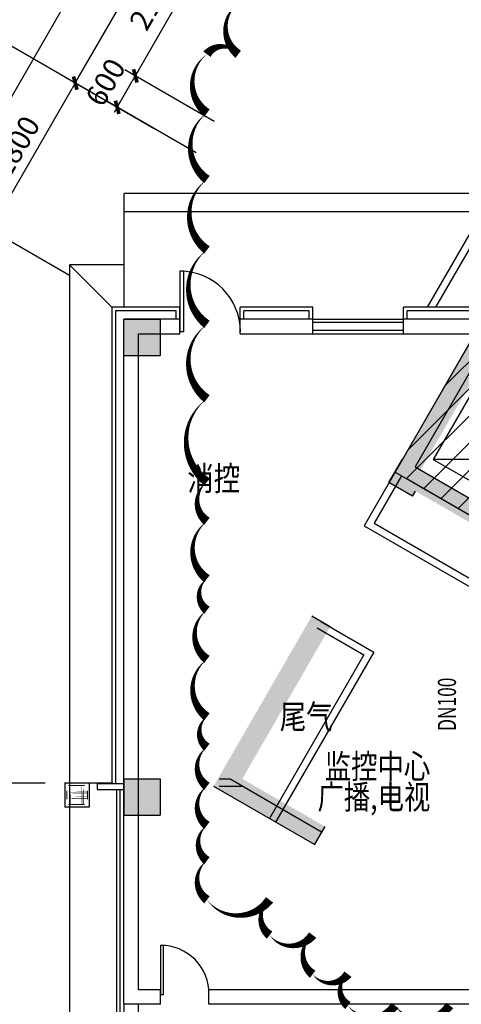
# Model space of a CAD drawing. Extents: x -369887 to 201539, y 396670 to 511541.
# Drawn here: x -188452 to -181149, y 449989 to 466259 of the extents above; entities that cross this region are included whole.
import ezdxf

# ---------------------------------------------------------------- set-up
doc = ezdxf.new("R2010")
doc.units = 0
doc.header["$LTSCALE"] = 1000
doc.linetypes.add('CONTINOUS', pattern=[0])
doc.linetypes.add('DASH', pattern=[0.35, 0.25, -0.1])
doc.layers.get('0').update_dxf_attribs({"linetype": 'CONTINUOUS'})
doc.layers.get('Defpoints').update_dxf_attribs({"linetype": 'CONTINUOUS'})
for name, color, linetype in [('BZ', 3, 'CONTINUOUS'), ('DIM', 3, 'CONTINUOUS'), ('LVTRY', 6, 'CONTINUOUS'), ('STAIR', 8, 'CONTINUOUS'), ('TEXT', 7, 'CONTINUOUS'), ('WALL', 7, 'CONTINUOUS'), ('WINDOW', 4, 'CONTINUOUS'), ('Z', 8, 'CONTINUOUS'), ('标注', 3, 'CONTINOUS')]:
    doc.layers.add(name, color=color, linetype=linetype)
doc.layers.add('DIM_MODI', color=6, linetype='CONTINUOUS', plot=False)
doc.styles.add('HZTXT', font='romans.shx', dxfattribs={"width": 0.85, "bigfont": 'HZTXT.shx'})
doc.styles.add('HZTXT0', font='romant', dxfattribs={"height": 300, "bigfont": 'HZTXT.SHX'})
doc.styles.add('ROMANC', font='romanc.shx', dxfattribs={"width": 0.6})
doc.dimstyles.new('C100', dxfattribs={"dimtxt": 350, "dimasz": 100, "dimexe": 200, "dimexo": 0, "dimgap": 150, "dimtad": 1, "dimdec": 0, "dimzin": 0, "dimdsep": 46, "dimtxsty": 'ROMANC', "dimblk1": 'ARROW', "dimblk2": 'ARROW', "dimsah": 1, "dimcen": 0, "dimadec": 0, "dimazin": 0, "dimtfac": 1, "dimtdec": 0, "dimtofl": 0, "dimtmove": 2, "dimatfit": 3, "dimldrblk": 'ARROW', "dimfxl": 1, "dimtolj": 1, "dimtzin": 0, "dimarcsym": 0})

# ---------------------------------------------------------------- blocks, each defined once
blk = doc.blocks.new('ARROW')
at = {"layer": 'DIM'}
for q in [(-1, 0), (1, 0)]:
    blk.add_line((0, 0), q, dxfattribs=at)
at = {"layer": 'DIM', "const_width": 0.6}
blk.add_lwpolyline([(-0.8, -0.8), (0.8, 0.8)], dxfattribs=at)
blk = doc.blocks.new('*D247')
at = {"layer": 'Defpoints', "color": 0, "linetype": 'Continuous', "transparency": 16777216}
for p in [(-183533, 472139), (-182229, 471386), (-186229, 464458)]:
    blk.add_point(p, dxfattribs=at)
at = {"layer": 'DIM', "color": 0, "linetype": 'Continuous', "lineweight": -2, "transparency": 16777216}
for p, q in [((-182229, 471386), (-183706, 472239)), ((-187483, 465297), (-183583, 472052)), ((-186229, 464458), (-187706, 465311))]:
    blk.add_line(p, q, dxfattribs=at)
at = {"layer": 'DIM', "color": 0, "linetype": 'Continuous', "lineweight": -2, "transparency": 16777216, "xscale": 100, "yscale": 100, "zscale": 100}
for p, rotation in [((-183533, 472139), 59.99999999998919), ((-187533, 465211), 239.9999999999892)]:
    blk.add_blockref('ARROW', p, dxfattribs=dict(at, rotation=rotation))
at = {"layer": 'DIM', "color": 0, "linetype": 'Continuous', "transparency": 16777216, "insert": (-185814, 468837), "char_height": 350, "attachment_point": 5, "rotation": 60, "style": 'ROMANC'}
blk.add_mtext('\\A1;8000', dxfattribs=at)
blk = doc.blocks.new('*D249')
at = {"layer": 'Defpoints', "color": 0, "linetype": 'Continuous', "transparency": 16777216}
for p in [(-168226, 500252), (-166922, 499499), (-191322, 457237)]:
    blk.add_point(p, dxfattribs=at)
at = {"layer": 'DIM', "color": 0, "linetype": 'Continuous', "lineweight": -2, "transparency": 16777216}
for p, q in [((-166922, 499499), (-168399, 500352)), ((-192576, 458076), (-168276, 500165)), ((-191322, 457237), (-192799, 458090))]:
    blk.add_line(p, q, dxfattribs=at)
at = {"layer": 'DIM', "color": 0, "linetype": 'Continuous', "lineweight": -2, "transparency": 16777216, "xscale": 100, "yscale": 100, "zscale": 100}
for p, rotation in [((-168226, 500252), 59.99999999999373), ((-192626, 457990), 239.9999999999937)]:
    blk.add_blockref('ARROW', p, dxfattribs=dict(at, rotation=rotation))
at = {"layer": 'DIM', "color": 0, "linetype": 'Continuous', "transparency": 16777216, "insert": (-180707, 479283), "char_height": 350, "attachment_point": 5, "rotation": 60, "style": 'ROMANC'}
blk.add_mtext('\\A1;48800', dxfattribs=at)
blk = doc.blocks.new('*D246')
at = {"layer": 'Defpoints', "color": 0, "linetype": 'Continuous', "transparency": 16777216}
for p in [(-187533, 465211), (-186229, 464458), (-187629, 462033)]:
    blk.add_point(p, dxfattribs=at)
at = {"layer": 'DIM', "color": 0, "linetype": 'Continuous', "lineweight": -2, "transparency": 16777216}
for p, q in [((-186229, 464458), (-187706, 465311)), ((-188883, 462873), (-187583, 465124)), ((-187629, 462033), (-189106, 462886))]:
    blk.add_line(p, q, dxfattribs=at)
at = {"layer": 'DIM', "color": 0, "linetype": 'Continuous', "lineweight": -2, "transparency": 16777216, "xscale": 100, "yscale": 100, "zscale": 100}
for p, rotation in [((-187533, 465211), 59.99999999998612), ((-188933, 462786), 239.9999999999861)]:
    blk.add_blockref('ARROW', p, dxfattribs=dict(at, rotation=rotation))
at = {"layer": 'DIM', "color": 0, "linetype": 'Continuous', "transparency": 16777216, "insert": (-188514, 464161), "char_height": 350, "attachment_point": 5, "rotation": 60, "style": 'ROMANC'}
blk.add_mtext('\\A1;2800', dxfattribs=at)
blk = doc.blocks.new('*D241')
at = {"layer": 'Defpoints', "color": 0, "linetype": 'Continuous', "transparency": 16777216}
for p in [(-188933, 462786), (-187629, 462033), (-190629, 456837)]:
    blk.add_point(p, dxfattribs=at)
at = {"layer": 'DIM', "color": 0, "linetype": 'Continuous', "lineweight": -2, "transparency": 16777216}
for p, q in [((-187629, 462033), (-189106, 462886)), ((-191883, 457676), (-188983, 462699)), ((-190629, 456837), (-192106, 457690))]:
    blk.add_line(p, q, dxfattribs=at)
at = {"layer": 'DIM', "color": 0, "linetype": 'Continuous', "lineweight": -2, "transparency": 16777216, "xscale": 100, "yscale": 100, "zscale": 100}
for p, rotation in [((-188933, 462786), 59.99999999998114), ((-191933, 457590), 239.9999999999812)]:
    blk.add_blockref('ARROW', p, dxfattribs=dict(at, rotation=rotation))
at = {"layer": 'DIM', "color": 0, "linetype": 'Continuous', "transparency": 16777216, "insert": (-190714, 460350), "char_height": 350, "attachment_point": 5, "rotation": 60, "style": 'ROMANC'}
blk.add_mtext('\\A1;6000', dxfattribs=at)
blk = doc.blocks.new('*D242')
at = {"layer": 'Defpoints', "color": 0, "linetype": 'Continuous', "transparency": 16777216}
for p in [(-186540, 465330), (-185236, 464577), (-185536, 464058)]:
    blk.add_point(p, dxfattribs=at)
at = {"layer": 'DIM', "color": 0, "linetype": 'Continuous', "lineweight": -2, "transparency": 16777216}
for p, q in [((-185236, 464577), (-186713, 465430)), ((-186790, 464897), (-186590, 465244)), ((-185536, 464058), (-187013, 464911))]:
    blk.add_line(p, q, dxfattribs=at)
at = {"layer": 'DIM', "color": 0, "linetype": 'Continuous', "lineweight": -2, "transparency": 16777216, "xscale": 100, "yscale": 100, "zscale": 100}
for p, rotation in [((-186540, 465330), 59.99999999990747), ((-186840, 464811), 239.9999999999075)]:
    blk.add_blockref('ARROW', p, dxfattribs=dict(at, rotation=rotation))
at = {"layer": 'DIM', "color": 0, "linetype": 'Continuous', "transparency": 16777216, "insert": (-187033, 465225), "char_height": 350, "attachment_point": 5, "rotation": 60, "style": 'ROMANC'}
blk.add_mtext('\\A1;600', dxfattribs=at)
blk = doc.blocks.new('*D243')
at = {"layer": 'Defpoints', "color": 0, "linetype": 'Continuous', "transparency": 16777216}
for p in [(-185490, 467149), (-184186, 466396), (-185236, 464577)]:
    blk.add_point(p, dxfattribs=at)
at = {"layer": 'DIM', "color": 0, "linetype": 'Continuous', "lineweight": -2, "transparency": 16777216}
for p, q in [((-184186, 466396), (-185663, 467249)), ((-186490, 465417), (-185540, 467062)), ((-185236, 464577), (-186713, 465430))]:
    blk.add_line(p, q, dxfattribs=at)
at = {"layer": 'DIM', "color": 0, "linetype": 'Continuous', "lineweight": -2, "transparency": 16777216, "xscale": 100, "yscale": 100, "zscale": 100}
for p, rotation in [((-185490, 467149), 59.99999999998325), ((-186540, 465330), 239.9999999999832)]:
    blk.add_blockref('ARROW', p, dxfattribs=dict(at, rotation=rotation))
at = {"layer": 'DIM', "color": 0, "linetype": 'Continuous', "transparency": 16777216, "insert": (-186241, 466597), "char_height": 350, "attachment_point": 5, "rotation": 60, "style": 'ROMANC'}
blk.add_mtext('\\A1;2100', dxfattribs=at)

msp = doc.modelspace()

# ---------------------------------------------------------------- hatches: boundary and pattern name
h = msp.add_hatch()
h.set_pattern_fill('ANSI31', color=8, scale=100, style=0)
h.set_pattern_definition([(45, (-204308.02, 173302.24), (-224.5064, 224.5064), [])])
h.paths.add_polyline_path([(-153707.36355, 485052.28564), (-152772.05612, 485592.28564), (-154602.05612, 488761.93862), (-153480.91473, 489409.2299), (-154972.72254, 491993.11682), (-155834.15847, 491993.11682), (-157325.96628, 489409.2299), (-156204.82489, 488761.93862), (-158034.82489, 485592.28564), (-157099.51745, 485052.28564), (-165359.51745, 470745.54597), (-172634.13085, 474945.54597), (-180645.78095, 461068.96094), (-180928.68025, 461068.96094), (-182241.59164, 458784.93574), (-177190.97515, 455868.96094), (-176347.12694, 455868.96094), (-176347.12694, 454703.29088), (-176983.51634, 454703.29088), (-176983.51634, 449988.96094), (-171523.43245, 449988.96094), (-171523.43245, 435708.96094), (-167863.4405, 435708.70031), (-167863.4405, 455702.0338), (-165550.04004, 459708.96094), (-163523.4405, 459708.96094), (-163523.4405, 466968.96094), (-147283.4405, 466948.96094), (-147283.4405, 462708.96094), (-143994.41251, 462708.96094), (-142583.4405, 460265.08574), (-142583.4405, 456528.96094), (-158343.4405, 456528.96094), (-158343.4405, 453708.96094), (-155153.4405, 453708.96094), (-155153.4405, 430438.96094), (-167923.4405, 430438.96094), (-167925.94496, 432168.60186), (-171413.4405, 432168.96094), (-171413.4405, 421608.96094), (-167923.4405, 421608.96094), (-167923.4405, 428148.96094), (-163103.4405, 428148.96094), (-163103.4405, 421608.96094), (-162293.4405, 421608.96094), (-162293.4405, 421908.96094), (-160513.4405, 421908.96094), (-160513.4405, 421608.96094), (-158293.4405, 421608.96094), (-158293.4405, 421908.96094), (-156513.4405, 421908.96094), (-156513.4405, 421608.96094), (-146293.4405, 421608.96094), (-146293.4405, 421908.96094), (-144513.4405, 421908.96094), (-144513.4405, 421608.96094), (-141588.9547, 421608.96094), (-141413.62307, 421803.11133), (-141637.43803, 421996.91621), (-140472.23886, 423342.5428), (-140245.44787, 423146.16091), (-139777.55376, 423708.96094), (-139650.49713, 423708.96094), (-139653.4405, 452748.96094), (-127297.44272, 452748.96094), (-127400.17317, 452926.89453), (-126036.18489, 453714.39353), (-127486.18505, 456225.86695), (-127395.25009, 456278.36828), (-128260.25022, 457776.59244), (-131564.36489, 455868.96094), (-133615.90369, 455868.96094), (-128772.75016, 458664.26838), (-131942.75016, 464154.86944), (-134332.98027, 462774.86944), (-135732.98027, 465199.74057), (-138590.86411, 463549.74057), (-139420.86411, 464987.34274), (-141447.36355, 463817.34274)])
h.paths.add_polyline_path([(-153483.4405, 475608.96094), (-153483.4405, 476368.96094), (-151158.14531, 476368.96094), (-150719.35911, 475608.96094)], flags=16)
h.paths.add_polyline_path([(-152463.4405, 453708.96094), (-142523.4405, 453708.96094), (-142523.4405, 430438.96094), (-152463.4405, 430438.96094)], flags=16)

# ---------------------------------------------------------------- linework, layer by layer
at = {"color": 6}
msp.add_line((-185863.88931, 461308.96094), (-185863.88931, 461448.96094), dxfattribs=at)
at = {"color": 8}
msp.add_lwpolyline([(-180928.68025, 461068.96094), (-182241.59164, 458784.93574), (-177190.97515, 455868.96094), (-176347.12694, 455868.96094), (-176347.12694, 454703.29088), (-176983.51634, 454703.29088), (-176983.51634, 449988.96094), (-171523.43245, 449988.96094), (-171523.43245, 435708.96094), (-167863.4405, 435708.70031), (-167863.4405, 455702.0338), (-165550.04004, 459708.96094), (-163523.4405, 459708.96094), (-163523.4405, 466968.96094), (-147283.4405, 466948.96094), (-147283.4405, 462708.96094), (-143994.41251, 462708.96094), (-142583.4405, 460265.08574), (-142583.4405, 456528.96094), (-158343.4405, 456528.96094), (-158343.4405, 453708.96094), (-155153.4405, 453708.96094), (-155153.4405, 430438.96094)], dxfattribs=at)
at = {"color": 6}
msp.add_lwpolyline([(-185803.88931, 461308.96094), (-185803.88931, 461508.96094)], dxfattribs=at)
at = {"layer": 'DIM_MODI'}
msp.add_lwpolyline([(-184837.70188, 466528.99563, 0, 150, 0.5), (-184837.70188, 465688.05059, 0, 150, 0.5), (-185355.59937, 465688.05059, 0, 150, 0.5), (-185355.59937, 464717.72991, 0, 150, 0.5), (-185355.59937, 463618.03361, 0, 150, 0.5), (-185355.59937, 462453.6495, 0, 150, 0.5), (-185355.59937, 461224.57757, 0, 150, 0.5), (-185355.59937, 459995.50565, 0, 150, 0.5), (-185355.59937, 458619.85929, 0, 150, 0.5), (-185355.59937, 457969.85929, 0, 150, 0.5), (-185355.59937, 457019.85929, 0, 150, 0.5), (-185355.59937, 457019.85929, 0, 150, 0.5), (-185355.59937, 456502.35331, 0, 150, 0.5), (-185355.59937, 455688.27289, 0, 150, 0.5), (-185355.59937, 454738.27289, 0, 150, 0.5), (-185355.59937, 454238.27289, 0, 150, 0.5), (-185355.59937, 454238.27289, 0, 150, 0.5), (-185355.59937, 453591.39476, 0, 150, 0.5), (-185355.59937, 452944.51315, 0, 150, 0.5), (-185355.59937, 452362.32283, 0, 150, 0.5), (-185355.59937, 451715.44123, 0, 150, 0.5), (-184319.81236, 451715.44123, 0, 150, 0.5), (-184319.81236, 451133.25091, 0, 150, 0.5), (-183607.70729, 451133.25091, 0, 150, 0.5), (-183607.70729, 450486.3693, 0, 150, 0.5), (-183025.07659, 450486.3693, 0, 150, 0.5), (-183025.07659, 449968.86679, 0, 150, 0.5), (-182248.23832, 449968.86679, 0, 150, 0.5), (-181341.92567, 449968.86679, 0, 150, 0.5), (-181341.92567, 449451.36081, 0, 150, 0.5)], format="xyseb", dxfattribs=at)
at = {"layer": 'LVTRY'}
for p, q in [((-181708.10544, 461508.96094), (-173386.39981, 475922.57791)), ((-181569.54138, 461508.96094), (-180554.9698, 463266.25046)), ((-187628.4405, 462208.96094), (-187628.4405, 449438.96094)), ((-186723.4405, 462208.96094), (-187628.4405, 462208.96094)), ((-186928.4405, 461508.96094), (-186928.4405, 453638.96094)), ((-185803.88931, 461508.96094), (-186928.4405, 461508.96094)), ((-186868.4405, 461448.96094), (-186868.4405, 453638.96094)), ((-185863.88931, 461448.96094), (-186868.4405, 461448.96094)), ((-183603.4405, 461508.96094), (-184803.88931, 461508.96094)), ((-184803.88931, 461308.96094), (-184803.88931, 461508.96094)), ((-183663.4405, 461448.96094), (-184743.88931, 461448.96094)), ((-184743.88931, 461308.96094), (-184743.88931, 461448.96094)), ((-183663.4405, 461308.96094), (-183663.4405, 461448.96094)), ((-183603.4405, 461308.96094), (-183603.4405, 461508.96094)), ((-182103.4405, 461308.96094), (-182103.4405, 461508.96094)), ((-180668.87496, 461508.96094), (-182103.4405, 461508.96094)), ((-182043.4405, 461308.96094), (-182043.4405, 461448.96094)), ((-180703.51597, 461448.96094), (-182043.4405, 461448.96094))]:
    msp.add_line(p, q, dxfattribs=at)
msp.add_lwpolyline([(-186928.4405, 461508.96094), (-187628.4405, 462208.96094)], dxfattribs=at)
at = {"layer": 'STAIR'}
for p, q in [((-183603.4405, 461128.96094), (-182103.4405, 461128.96094)), ((-183603.4405, 461068.96094), (-182103.4405, 461068.96094)), ((-180844.92577, 460324.032), (-181612.92577, 458993.81698)), ((-178541.29819, 458994.032), (-181612.92577, 458993.81698)), ((-181612.92577, 458993.81698), (-179309.29819, 457663.81698)), ((-187173.4405, 453638.96094), (-186728.4405, 453638.96094)), ((-187173.4405, 453638.96094), (-187173.4405, 453538.96094)), ((-187173.4405, 453538.96094), (-186728.4405, 453538.96094)), ((-183406.70817, 452926.89472), (-183581.70817, 452623.78583))]:
    msp.add_line(p, q, dxfattribs=at)
at = {"layer": 'STAIR', "linetype": 'DASH', "ltscale": 4}
msp.add_line((-194628.03293, 453648.96094), (-187703.18332, 453648.96094), dxfattribs=at)
at = {"layer": 'STAIR'}
for points in [[(-183603.4405, 461308.96094), (-182103.4405, 461308.96094)], [(-183603.4405, 461258.96094), (-182103.4405, 461258.96094)]]:
    msp.add_lwpolyline(points, dxfattribs=at)
at = {"layer": 'WALL'}
for p, q in [((-186728.4405, 449988.96094), (-186728.4405, 461308.96094)), ((-185803.88931, 461308.96094), (-186728.4405, 461308.96094)), ((-185803.88931, 461068.96094), (-185803.88931, 461308.96094)), ((-183603.4405, 461308.96094), (-184803.88931, 461308.96094)), ((-184803.88931, 461068.96094), (-184803.88931, 461308.96094)), ((-183603.4405, 461068.96094), (-183603.4405, 461308.96094)), ((-182103.4405, 461068.96094), (-182103.4405, 461308.96094)), ((-180784.34501, 461308.96094), (-182103.4405, 461308.96094)), ((-186488.4405, 450228.96094), (-186488.4405, 461068.96094)), ((-186488.4405, 461068.96094), (-185803.88931, 461068.96094)), ((-184803.88931, 461068.96094), (-183603.4405, 461068.96094)), ((-181001.37005, 460933.06256), (-182754.47688, 457896.59244)), ((-182103.4405, 461068.96094), (-180922.90908, 461068.96094)), ((-180634.13085, 461089.13951), (-181914.13085, 458872.11448)), ((-181914.13085, 458872.11448), (-179264.09311, 457342.11448)), ((-182138.05389, 458724.26838), (-182590.55384, 457940.51549)), ((-182034.13085, 458664.26838), (-177192.51634, 455868.96094)), ((-182754.47688, 457896.59244), (-179965.77094, 456286.53231)), ((-182590.55384, 457940.51549), (-179905.77094, 456390.45536)), ((-186128.4405, 453713.96094), (-186128.4405, 453113.96094)), ((-184971.28783, 453708.96094), (-185155.54905, 453708.96094)), ((-183459.20848, 452835.96152), (-184971.28783, 453708.96094)), ((-183579.20848, 452628.11542), (-185243.44174, 453588.96094)), ((-184748.78567, 453588.96094), (-185155.54905, 453588.96094)), ((-186123.4405, 450228.96094), (-186488.4405, 450228.96094)), ((-186123.4405, 450228.96094), (-186128.4405, 450228.96094)), ((-186123.4405, 449988.96094), (-186123.4405, 450228.96094)), ((-177223.51634, 450228.96094), (-185323.4405, 450228.96094)), ((-185323.4405, 449988.96094), (-185323.4405, 450228.96094)), ((-186123.4405, 449988.96094), (-186728.4405, 449988.96094)), ((-186123.4405, 449988.96094), (-186128.4405, 449988.96094)), ((-176983.51634, 449988.96094), (-185323.4405, 449988.96094))]:
    msp.add_line(p, q, dxfattribs=at)
for points in [[(-183472.25074, 456313.36714), (-182597.56703, 455808.36827), (-184220.06728, 452998.11542)], [(-183532.25074, 456209.4441), (-182761.49008, 455764.44523), (-184323.99032, 453058.11542)]]:
    msp.add_lwpolyline(points, dxfattribs=at)
msp.add_solid([(-186128.4405, 453113.96094), (-186128.4405, 453713.96094), (-186728.4405, 453113.96094), (-186728.4405, 453713.96094)], dxfattribs=at)
at = {"layer": 'WINDOW'}
for p, q in [((-180624.25184, 463386.25046), (-186723.4405, 463386.25046)), ((-180797.45692, 463086.25046), (-186723.4405, 463086.25046)), ((-185739.8442, 462104.53587), (-185802.3442, 462104.53587)), ((-185802.3442, 462104.53587), (-185802.3442, 461104.53587)), ((-185739.8442, 461104.53587), (-185739.8442, 462104.53587)), ((-185802.3442, 461104.53587), (-185739.8442, 461104.53587)), ((-187327.18332, 453648.96094), (-186913.4405, 453648.96094)), ((-186853.4405, 453538.96094), (-186853.4405, 449438.96094)), ((-186793.4405, 453538.96094), (-186793.4405, 449438.96094)), ((-186123.4405, 450962.97838), (-186123.4405, 450152.97838)), ((-186072.8155, 450152.97838), (-186072.8155, 450962.97838)), ((-186123.53105, 450152.97838), (-186072.8155, 450152.97838)), ((-186728.4405, 449988.96094), (-186728.4405, 449438.96094)), ((-186488.4405, 434438.96094), (-186488.4405, 449988.96094))]:
    msp.add_line(p, q, dxfattribs=at)
msp.add_lwpolyline([(-186723.4405, 461508.96094), (-186723.4405, 463386.25046)], dxfattribs=at)
for centre, radius, start, end in [((-185802.3442, 461104.53587), 1000, 0, 90), ((-186116.4739, 450169.79725), 793.21173, 358.785037736, 90.503222604)]:
    msp.add_arc(centre, radius, start, end, dxfattribs=at)
at = {"layer": 'Z', "color": 8, "linetype": 'Continuous'}
for p, q in [((-186728.4405, 461308.96094), (-186128.4405, 461308.96094)), ((-186128.4405, 461308.96094), (-186128.4405, 460708.96094)), ((-186728.4405, 460708.96094), (-186128.4405, 460708.96094)), ((-182348.80528, 458609.23197), (-182123.8053, 458998.94342)), ((-181959.09384, 458384.23199), (-182348.80528, 458609.23197)), ((-181959.09384, 458384.23199), (-181909.09385, 458470.83453)), ((-183320.69629, 456225.86715), (-183623.80519, 456400.86714)), ((-186728.4405, 453713.96094), (-186128.4405, 453713.96094)), ((-186728.4405, 453713.96094), (-186728.4405, 453113.96094)), ((-186728.4405, 453113.96094), (-186128.4405, 453113.96094))]:
    msp.add_line(p, q, dxfattribs=at)
for points, const_width in [([(-187703.18332, 453643.96094), (-187303.18332, 453643.96094)], 10), ([(-187698.18332, 453648.96094), (-187698.18332, 453248.96094)], 10), ([(-187378.7854, 453605.07946), (-187648.01176, 453605.07946)], 15), ([(-187308.18332, 453648.96094), (-187308.18332, 453248.96094)], 10), ([(-187674.47203, 453521.36277), (-187674.47203, 453376.55912)], 15), ([(-187330.81, 453521.36277), (-187330.81, 453376.55912)], 15), ([(-187378.7854, 453291.41742), (-187648.01176, 453291.41742)], 15), ([(-187303.18332, 453253.96094), (-187703.18332, 453253.96094)], 10)]:
    msp.add_lwpolyline(points, dxfattribs=dict(at, const_width=const_width))
for points in [[(-187703.18332, 453648.96094), (-187703.18332, 453248.96094)], [(-187703.18332, 453648.96094), (-187303.18332, 453648.96094)], [(-187303.18332, 453648.96094), (-187303.18332, 453248.96094)], [(-187303.18332, 453248.96094), (-187703.18332, 453248.96094)]]:
    msp.add_lwpolyline(points, dxfattribs=at)
at = {"layer": 'Z', "color": 8, "linetype": 'Continuous', "const_width": 10}
for points in [[(-187674.47203, 453505.66566), (-187332.235, 453505.66566)], [(-187674.47203, 453480.08787), (-187332.235, 453480.08787)], [(-187632.31464, 453605.07946), (-187632.31464, 453292.84243)], [(-187606.73686, 453605.07946), (-187606.73686, 453292.84243)], [(-187420.0603, 453605.07946), (-187420.0603, 453292.84243)], [(-187394.48252, 453605.07946), (-187394.48252, 453292.84243)], [(-187674.47203, 453417.83401), (-187332.235, 453417.83401)], [(-187674.47203, 453392.25623), (-187332.235, 453392.25623)]]:
    msp.add_lwpolyline(points, close=True, dxfattribs=at)
at = {"layer": 'Z', "color": 8, "linetype": 'Continuous'}
for points in [[(-180183.19653, 461660.1767), (-181820.6964, 458823.94343), (-180486.30543, 461835.17669), (-182348.80528, 458609.23197)], [(-186128.4405, 460708.96094), (-186128.4405, 461308.96094), (-186728.4405, 460708.96094), (-186728.4405, 461308.96094)], [(-181820.6964, 458823.94343), (-181909.09385, 458470.83453), (-182348.80528, 458609.23197), (-181959.09384, 458384.23199)], [(-177125.53406, 456113.19046), (-177219.31626, 455763.19046), (-181820.6964, 458823.94343), (-181909.09385, 458470.83453)], [(-183623.80519, 456400.86714), (-185248.80499, 453586.28463), (-183320.69629, 456225.86715), (-184770.69611, 453714.39353)], [(-185248.80499, 453586.28463), (-183581.70817, 452623.78583), (-184770.69611, 453714.39353), (-183406.70817, 452926.89472)]]:
    msp.add_solid(points, dxfattribs=at)
at = {"layer": '标注'}
for points in [[(-186623.43327, 464685.62894), (-188701.71124, 465885.52329)], [(-188023.43327, 462260.75781), (-190101.71124, 463460.65216)]]:
    msp.add_lwpolyline(points, dxfattribs=at)

# ---------------------------------------------------------------- texts
at = {"layer": 'BZ', "style": 'HZTXT', "width": 0.7}
msp.add_text('DN100', height=300, rotation=90, dxfattribs=at).set_placement((-181237.17496, 454505.87623))
at = {"layer": 'TEXT', "style": 'HZTXT0', "width": 0.8}
for s, p in [('消控', (-185679.72247, 458478.03474)), ('尾气', (-184150.74351, 454540.04724)), ('监控中心', (-183408.4318, 453720.26971)), ('广播,电视', (-183528.95572, 453213.72498))]:
    msp.add_text(s, height=400, rotation=360, dxfattribs=at).set_placement(p)

# ---------------------------------------------------------------- dimensions: what is measured, and where the dimension line sits
at = {"layer": 'DIM', "linetype": 'Continuous'}
for p1, p2, picture, middle in [((-191321.71793, 457236.82012), (-166921.71793, 499498.85982), '*D249', (-180707.31236, 479283.28334)), ((-186228.89761, 464457.84367), (-182228.8973, 471386.04743), '*D247', (-185814.49188, 468837.38892)), ((-187628.89761, 462032.97254), (-186228.8973, 464457.8442), '*D246', (-188514.49188, 464160.85174)), ((-190628.89761, 456836.82012), (-187628.8973, 462032.97307), '*D241', (-190714.49188, 460350.33997))]:
    dim = msp.add_aligned_dim(p1=p1, p2=p2, distance=1505.88674, dimstyle='C100', dxfattribs=at)
    dim.commit()
    dim.dimension.update_dxf_attribs({"geometry": picture, "text_midpoint": middle})
for base, p1, p2, picture, middle in [((-185490.21352, 467149.05552), (-185236.07735, 464577.45879), (-184186.07735, 466396.11215), '*D243', (-186241.04626, 466596.58672)), ((-186540.21353, 465330.40216), (-185536.07728, 464057.84367), (-185236.07735, 464577.45879), '*D242', (-187032.86223, 465225.12123))]:
    dim = msp.add_linear_dim(base=base, p1=p1, p2=p2, angle=60, dimstyle='C100', dxfattribs=at)
    dim.commit()
    dim.dimension.update_dxf_attribs({"geometry": picture, "text_midpoint": middle, "dimtype": 161})

doc.saveas('drawing.dxf')
